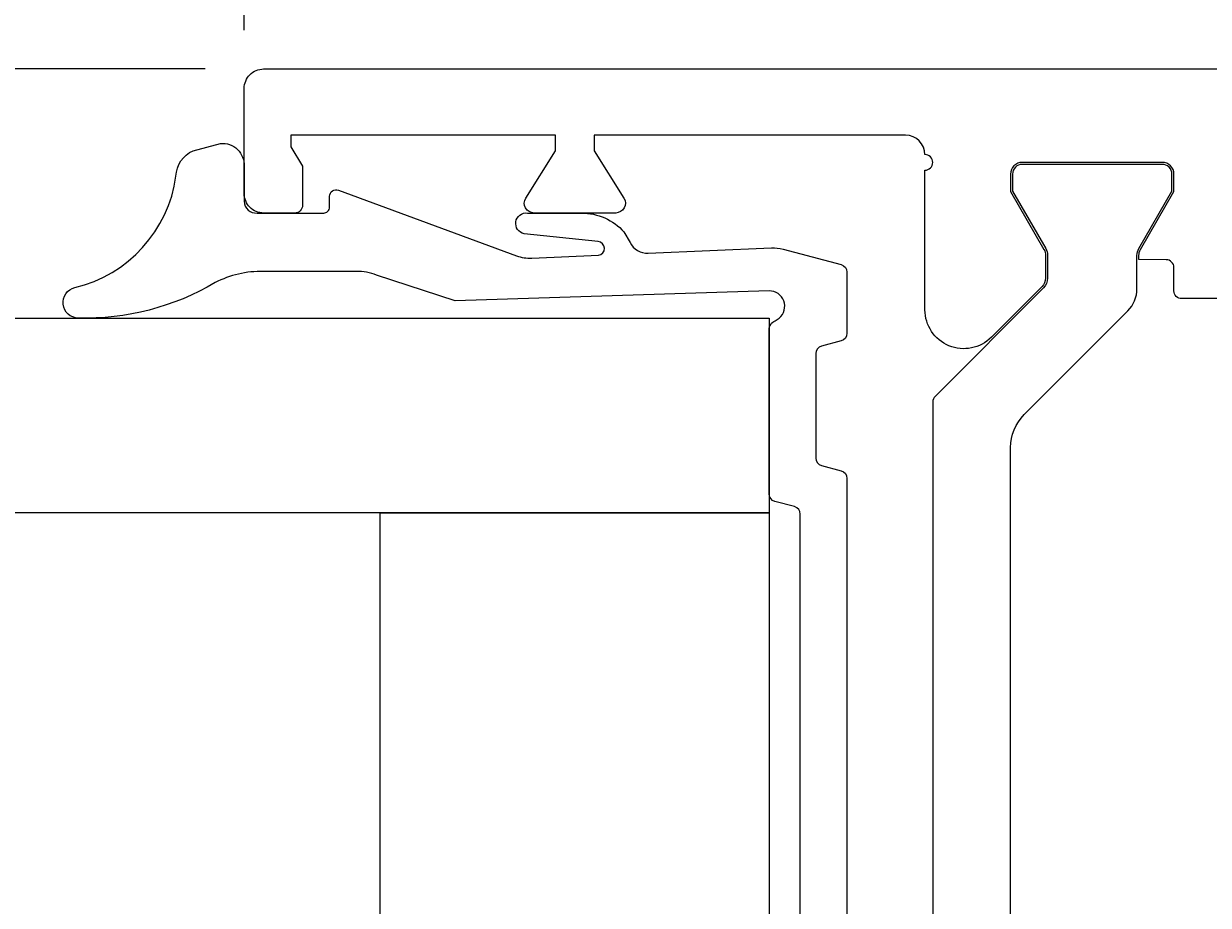
# Model space of a CAD drawing. Extents: x -111 to 83, y -7 to 146.
# Drawn here: x -70 to -40, y 82 to 104 of the extents above; entities that cross this region are included whole.
import ezdxf

# ---------------------------------------------------------------- set-up
doc = ezdxf.new("R2010")
doc.units = 0
doc.header["$LTSCALE"] = 4
doc.layers.get('0').update_dxf_attribs({"linetype": 'CONTINUOUS'})
doc.layers.get('DEFPOINTS').update_dxf_attribs({"linetype": 'CONTINUOUS'})
for name, color, linetype in [('SAPA_FOGBAND', 2, 'CONTINUOUS'), ('SAPA_GLAS', 4, 'CONTINUOUS'), ('SAPA_MATT', 1, 'CONTINUOUS'), ('SAPA_PROFIL', 7, 'CONTINUOUS')]:
    doc.layers.add(name, color=color, linetype=linetype)
doc.styles.add('ISO', font='txt')
doc.dimstyles.get("Standard").update_dxf_attribs({"dimtxt": 0.18, "dimasz": 0.18, "dimexe": 0.18, "dimexo": 0.0625, "dimgap": 0.09, "dimtad": 0, "dimtih": 1, "dimtoh": 1, "dimzin": 0, "dimcen": 0.09, "dimazin": 3, "dimtfac": 1, "dimtofl": 0, "dimtmove": 0, "dimatfit": 3})

# ---------------------------------------------------------------- blocks, each defined once
blk = doc.blocks.new('*U52')
at = {"layer": 'SAPA_MATT', "color": 2, "style": 'ISO'}
blk.add_text('72.5', height=3, dxfattribs=at).set_placement((-31.85, 132.253))
blk = doc.blocks.new('*D39')
at = {"layer": 'DEFPOINTS', "color": 0}
for p in [(-64.5, 131.253), (-64.5, 102.8), (8, 100.3)]:
    blk.add_point(p, dxfattribs=at)
at = {"layer": 'SAPA_MATT'}
for p, q in [((-64.5, 104.3), (-64.5, 132.753)), ((8, 101.8), (8, 132.753)), ((5, 131.253), (-61.5, 131.253))]:
    blk.add_line(p, q, dxfattribs=at)
for points in [[(-61.5, 131.753), (-61.5, 130.753), (-64.5, 131.253)], [(5, 131.753), (5, 130.753), (8, 131.253)]]:
    blk.add_solid(points, dxfattribs=at)
blk.add_blockref('*U52', (0, 0))
blk = doc.blocks.new('*U53')
at = {"layer": 'SAPA_MATT', "color": 2, "style": 'ISO'}
blk.add_text('111', height=3, dxfattribs=at).set_placement((-11.25, 142.253))
blk = doc.blocks.new('*D38')
at = {"layer": 'DEFPOINTS', "color": 0}
for p in [(-64.5, 141.253), (-64.5, 102.8), (46.5, 82.208)]:
    blk.add_point(p, dxfattribs=at)
at = {"layer": 'SAPA_MATT'}
for p, q in [((-64.5, 104.3), (-64.5, 142.753)), ((46.5, 83.708), (46.5, 142.753)), ((43.5, 141.253), (-61.5, 141.253))]:
    blk.add_line(p, q, dxfattribs=at)
for points in [[(-61.5, 141.753), (-61.5, 140.753), (-64.5, 141.253)], [(43.5, 141.753), (43.5, 140.753), (46.5, 141.253)]]:
    blk.add_solid(points, dxfattribs=at)
blk.add_blockref('*U53', (0, 0))
blk = doc.blocks.new('*U55')
at = {"layer": 'SAPA_MATT', "color": 2, "style": 'ISO'}
blk.add_text('89.3', height=3, rotation=90, dxfattribs=at).set_placement((-107.505, 55.05))
blk = doc.blocks.new('*D36')
at = {"layer": 'DEFPOINTS', "color": 0}
for p in [(-106.505, 103.3), (-64, 103.3), (0.3, 14)]:
    blk.add_point(p, dxfattribs=at)
at = {"layer": 'SAPA_MATT'}
for p, q in [((-65.5, 103.3), (-108.005, 103.3)), ((-106.505, 17), (-106.505, 100.3)), ((-1.2, 14), (-108.005, 14))]:
    blk.add_line(p, q, dxfattribs=at)
for points in [[(-107.005, 100.3), (-106.005, 100.3), (-106.505, 103.3)], [(-107.005, 17), (-106.005, 17), (-106.505, 14)]]:
    blk.add_solid(points, dxfattribs=at)
blk.add_blockref('*U55', (0, 0))
blk = doc.blocks.new('*U56')
at = {"layer": 'SAPA_MATT', "color": 2, "style": 'ISO'}
blk.add_text('36.8', height=3, rotation=90, dxfattribs=at).set_placement((-97.505, 81.3))
blk = doc.blocks.new('*D35')
at = {"layer": 'DEFPOINTS', "color": 0}
for p in [(-64, 103.3), (-96.505, 66.5), (-64, 66.5)]:
    blk.add_point(p, dxfattribs=at)
at = {"layer": 'SAPA_MATT'}
for p, q in [((-65.5, 103.3), (-98.005, 103.3)), ((-96.505, 100.3), (-96.505, 69.5)), ((-65.5, 66.5), (-98.005, 66.5))]:
    blk.add_line(p, q, dxfattribs=at)
for points in [[(-97.005, 100.3), (-96.005, 100.3), (-96.505, 103.3)], [(-97.005, 69.5), (-96.005, 69.5), (-96.505, 66.5)]]:
    blk.add_solid(points, dxfattribs=at)
blk.add_blockref('*U56', (0, 0))

msp = doc.modelspace()

# ---------------------------------------------------------------- linework, layer by layer
at = {"layer": 'SAPA_FOGBAND'}
msp.add_lwpolyline([(-50.205, 77.937), (-50.205, 84.9), (-50.205, 91.863, 0.339454), (-50.353, 92.056), (-50.857, 92.191, -0.339454), (-51.005, 92.384), (-51.005, 96.6, -0.302776), (-50.851, 96.831), (-50.745, 96.9, 0.698555), (-51.005, 97.6), (-59.08, 97.345), (-59.08, 97.345), (-61.097, 98.007, 0.088476), (-61.615, 98.1), (-64.008, 98.1), (-64.008, 98.1), (-64.008, 98.1), (-64.008, 98.1), (-64.008, 98.1, 0.12339), (-65.247, 97.812), (-65.247, 97.812, -0.141478), (-68.766, 96.9, -0.870198), (-68.855, 97.686, 0.309905), (-66.253, 100.547, -0.285848), (-65.811, 101.2), (-65.111, 101.388, -0.451145), (-64.5, 100.8), (-64.5, 99.9, 0.441065), (-64.17, 99.6), (-62.455, 99.6, 0.414215), (-62.305, 99.75), (-62.305, 99.75), (-62.305, 99.75), (-62.305, 100.03, -0.521812), (-62.076, 100.189), (-57.496, 98.502, 0.099217), (-57.108, 98.441), (-55.39, 98.514, 0.888264), (-55.401, 98.866), (-57.3, 99.069, -0.969716), (-57.22, 99.6), (-55.825, 99.6, -0.209679), (-54.738, 99.116), (-54.582, 98.841, 0.292558), (-54.115, 98.569), (-54.115, 98.569), (-50.947, 98.704, -0.075646), (-50.648, 98.671), (-49.154, 98.274, -0.341216), (-49.005, 98.081), (-49.005, 96.51, -0.339453), (-49.153, 96.317), (-49.657, 96.182, 0.339454), (-49.805, 95.989), (-49.805, 93.305, 0.339456), (-49.657, 93.112), (-49.153, 92.977, -0.339452), (-49.005, 92.783), (-49.005, 84.9), (-49.005, 77.016, -0.339452)], format="xyb", dxfattribs=at)
at = {"layer": 'SAPA_GLAS'}
msp.add_lwpolyline([(-86.005, 96.9), (-51.005, 96.9), (-51.005, 91.9), (-86.005, 91.9)], dxfattribs=at)
msp.add_lwpolyline([(-51.005, 77.9), (-61.005, 77.9), (-61.005, 91.9), (-51.005, 91.9)], close=True, dxfattribs=at)
at = {"layer": 'SAPA_PROFIL'}
msp.add_lwpolyline([(-39, 97.4), (-40.4, 97.4, -0.414214), (-40.6, 97.6), (-40.6, 98.2, 0.414214), (-40.8, 98.4), (-41.5, 98.403), (-41.5, 98.511, -0.131636), (-41.46, 98.661), (-40.6, 100.15), (-40.6, 100.6, 0.414214), (-40.9, 100.9), (-44.5, 100.9, 0.414214), (-44.8, 100.6), (-44.8, 100.15), (-43.94, 98.661, -0.131652), (-43.9, 98.511), (-43.9, 97.924, -0.198912), (-43.988, 97.712), (-45.293, 96.407, -0.668179), (-47, 97.114), (-47, 100.7, 1), (-47, 101.1, 0.414193), (-47.5, 101.6), (-55.5, 101.6), (-55.5, 101.2), (-54.738, 99.983, -0.589288), (-54.95, 99.6), (-57.05, 99.6, -0.589288), (-57.262, 99.983), (-56.5, 101.2), (-56.5, 101.6), (-63.3, 101.6), (-63.3, 101.3), (-63, 100.8), (-63, 99.8, -0.414214), (-63.2, 99.6), (-64, 99.6, -0.414214), (-64.5, 100.1), (-64.5, 102.8, -0.414214), (-64, 103.3), (2.138, 103.3, -0.28969)], format="xyb", dxfattribs=at)
at = {"layer": 'SAPA_PROFIL', "color": 4}
msp.add_lwpolyline([(-44.8, 76.227), (-44.8, 93.573, -0.198912), (-44.449, 94.421), (-41.784, 97.086, 0.198896), (-41.55, 97.651), (-41.55, 98.511, -0.131636), (-41.503, 98.686), (-40.65, 100.163), (-40.65, 100.6, 0.414214), (-40.9, 100.85), (-44.5, 100.85, 0.414214), (-44.75, 100.6), (-44.75, 100.163), (-43.897, 98.686, -0.131652), (-43.85, 98.511), (-43.85, 97.924, -0.198912), (-43.953, 97.677), (-46.741, 94.888, 0.198912), (-46.8, 94.746), (-46.8, 75.054, 0.198912)], format="xyb", dxfattribs=at)

# ---------------------------------------------------------------- dimensions: what is measured, and where the dimension line sits
at = {"layer": 'SAPA_MATT'}
for base, p1, p2, angle, override, picture, middle in [((-64.5, 141.253), (46.5, 82.208), (-64.5, 102.8), 180, {"dimscale": 1, "dimdec": 2}, '*D38', (-9, 143.753)), ((-106.505, 103.3), (0.3, 14), (-64, 103.3), 90, {"dimscale": 1, "dimdec": 1}, '*D36', (-109.005, 58.65)), ((-96.505, 66.5), (-64, 103.3), (-64, 66.5), 90, {"dimscale": 1, "dimdec": 2}, '*D35', (-99.005, 84.9))]:
    dim = msp.add_linear_dim(base=base, p1=p1, p2=p2, angle=angle, dimstyle='Standard', override=override, dxfattribs=at)
    dim.commit()
    dim.dimension.update_dxf_attribs({"geometry": picture, "text_midpoint": middle})
dim = msp.add_linear_dim(base=(-64.5, 131.253), p1=(8, 100.3), p2=(-64.5, 102.8), dimstyle='Standard', override={"dimscale": 1, "dimdec": 2}, dxfattribs=at)
dim.commit()
dim.dimension.update_dxf_attribs({"geometry": '*D39', "text_midpoint": (-28.25, 133.753)})

doc.saveas('drawing.dxf')
